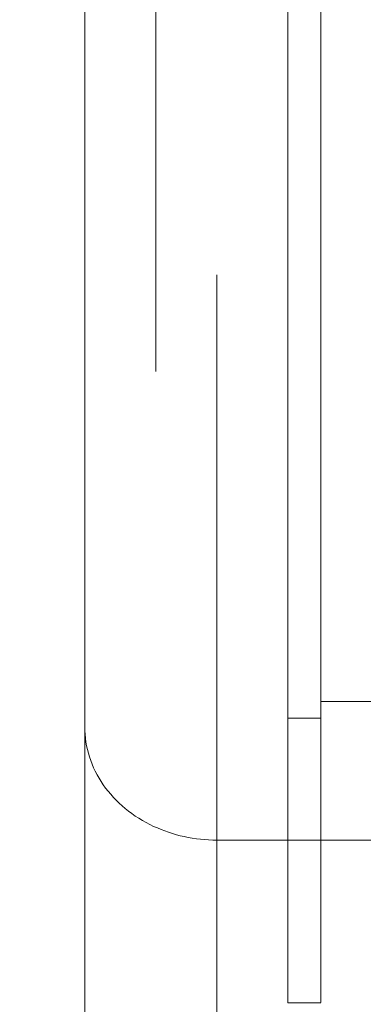
# Model space of a CAD drawing. Units: inches. Extents: x 0 to 394, y -1 to 81.
# Drawn here: x 193 to 194, y 54 to 54 of the extents above; entities that cross this region are included whole.
import ezdxf

# ---------------------------------------------------------------- set-up
doc = ezdxf.new("R2010")
doc.units = ezdxf.units.IN
doc.header["$MEASUREMENT"] = 0
doc.layers.add('CONTINUOUS1', color=7, linetype='Continuous', lineweight=20)
doc.layers.add('DIM', color=2, linetype='Continuous', lineweight=20)
doc.styles.add('RomanS', font='romans.shx')
doc.dimstyles.new('SchneiderElectric Dual Below', dxfattribs={"dimscale": 0, "dimtxt": 0.1, "dimasz": 0.07, "dimexe": 0.0625, "dimexo": 0.0625, "dimgap": 0.04, "dimtad": 0, "dimtih": 1, "dimtoh": 1, "dimrnd": 0.001, "dimzin": 4, "dimdsep": 46, "dimtxsty": 'RomanS', "dimblk": 'SEArrow', "dimcen": 0.09, "dimclrd": 256, "dimclre": 256, "dimclrt": 256, "dimadec": 0, "dimazin": 1, "dimtfac": 1, "dimtofl": 0, "dimtmove": 0, "dimatfit": 3, "dimldrblk": 'SEArrow', "dimfxl": 1, "dimtolj": 1, "dimtzin": 0, "dimlwd": -1, "dimlwe": -1, "dimarcsym": 0})

# ---------------------------------------------------------------- blocks, each defined once
blk = doc.blocks.new('SEArrow')
at = {"linetype": 'ByBlock', "lineweight": -2}
blk.add_lwpolyline([(0, 0, 0, 0.5, 0), (-1, 0, 0.5, 0.5, 0)], format="xyseb", dxfattribs=at)
blk = doc.blocks.new('*D21')
at = {"layer": 'Defpoints', "color": 0, "transparency": 16777216}
for p in [(191.52721, 66.1795), (191.52721, 47.1005), (197.26985, 47.1005)]:
    blk.add_point(p, dxfattribs=at)
at = {"layer": 'DIM', "transparency": 16777216}
for p, q in [((192.02721, 66.1795), (197.76985, 66.1795)), ((197.26985, 65.6195), (197.26985, 57.75084)), ((197.26985, 47.6605), (197.26985, 54.84417)), ((192.02721, 47.1005), (197.76985, 47.1005))]:
    blk.add_line(p, q, dxfattribs=at)
at = {"layer": 'DIM', "transparency": 16777216, "xscale": 0.56, "yscale": 0.56, "zscale": 0.56}
for p, rotation in [((197.26985, 66.1795), 90), ((197.26985, 47.1005), 270)]:
    blk.add_blockref('SEArrow', p, dxfattribs=dict(at, rotation=rotation))
at = {"layer": 'DIM', "transparency": 16777216, "insert": (197.26985, 57.43084), "char_height": 0.8, "attachment_point": 2, "line_spacing_factor": 0.9, "style": 'RomanS'}
blk.add_mtext('\\A1;19.08\\P{\\H0.8x; [485]', dxfattribs=at)

msp = doc.modelspace()

# ---------------------------------------------------------------- linework, layer by layer
at = {"layer": 'CONTINUOUS1'}
for p, q in [((193.3907, 53.44961), (193.3907, 59.58015)), ((193.5137, 53.68242), (193.5137, 57.39766)), ((193.4337, 54.06466), (193.4337, 57.28486)), ((193.5337, 56.61929), (193.5337, 53.68252)), ((193.4707, 53.61001), (193.4707, 54.12303)), ((193.5337, 53.86482), (193.59391, 53.86482)), ((193.5137, 53.85465), (193.5337, 53.85465)), ((193.4707, 53.78083), (194.5537, 53.78083)), ((193.5137, 53.68242), (193.5337, 53.68242))]:
    msp.add_line(p, q, dxfattribs=at)
for points, knots in [([(193.3907, 53.84941), (193.3907, 53.84328), (193.39269, 53.83079), (193.40131, 53.81364), (193.41486, 53.79916), (193.4263, 53.79205), (193.43245, 53.78918)], [0, 0, 0, 0, 0.238306, 0.482452, 0.736031, 1, 1, 1, 1]), ([(193.43245, 53.78918), (193.43836, 53.78642), (193.45092, 53.78224), (193.46409, 53.78083), (193.4707, 53.78083)], [0, 0, 0, 0, 0.496221, 1, 1, 1, 1])]:
    msp.add_open_spline(points, degree=3, knots=knots, dxfattribs=at)

# ---------------------------------------------------------------- dimensions: what is measured, and where the dimension line sits
at = {"layer": 'DIM'}
dim = msp.add_linear_dim(base=(197.26985, 47.1005), p1=(191.52721, 66.1795), p2=(191.52721, 47.1005), angle=270, dimstyle='SchneiderElectric Dual Below', override={"dimscale": 8, "dimpost": '\\P{\\H0.8x;'}, dxfattribs=at)
dim.commit()
dim.dimension.update_dxf_attribs({"geometry": '*D21', "text_midpoint": (197.26985, 56.2975), "dimtype": 160})

doc.saveas('drawing.dxf')
